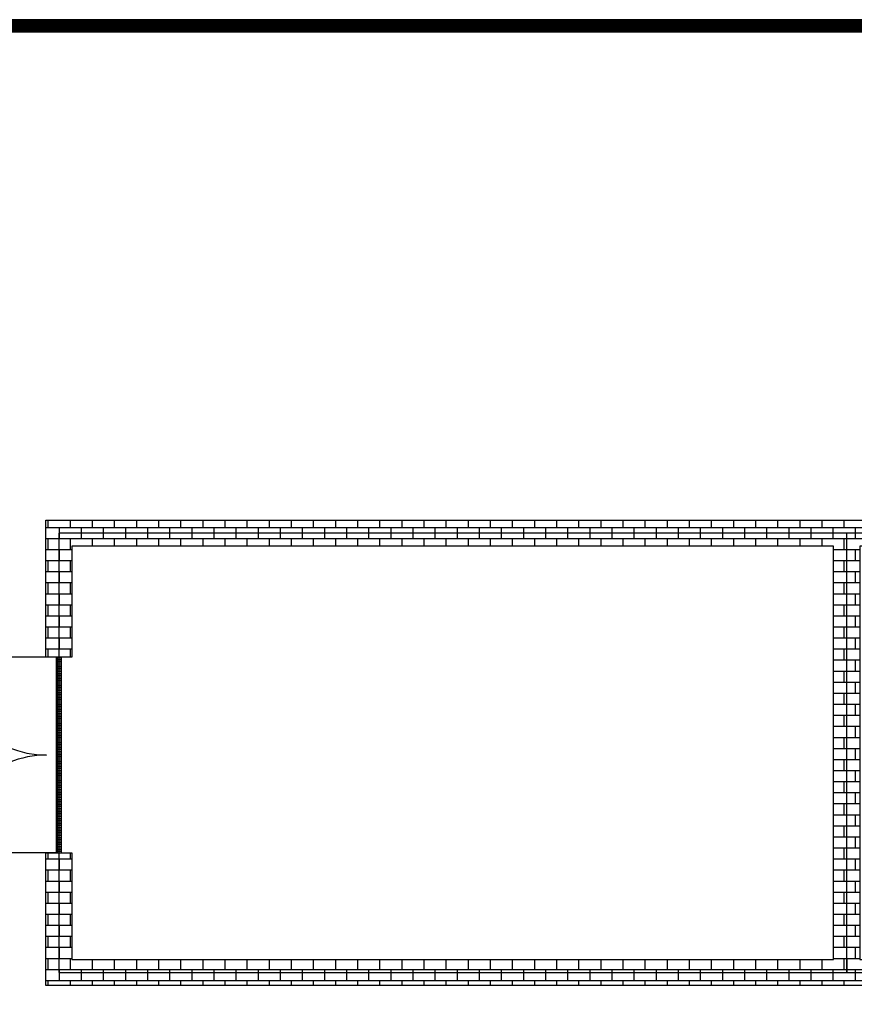
# Model space of a CAD drawing. Extents: x -14271 to 34797, y -12477 to 21903.
# Drawn here: x -5680 to 1990, y 12851 to 21903 of the extents above; entities that cross this region are included whole.
import ezdxf

# ---------------------------------------------------------------- set-up
doc = ezdxf.new("R2010")
doc.units = 0
doc.layers.get('0').update_dxf_attribs({"linetype": 'CONTINUOUS'})
doc.layers.get('Defpoints').update_dxf_attribs({"linetype": 'CONTINUOUS'})
doc.layers.add('door', color=7, linetype='CONTINUOUS')
doc.layers.add('wall', color=7, linetype='CONTINUOUS')
for name, color, linetype, plot in [('mono-door', 4, 'CONTINUOUS', False), ('mono-innerwall', 6, 'CONTINUOUS', False), ('mono-outerwall', 6, 'CONTINUOUS', False)]:
    doc.layers.add(name, color=color, linetype=linetype, plot=plot)

# ---------------------------------------------------------------- blocks, each defined once
blk = doc.blocks.new('1800door')
h = blk.add_hatch()
h.set_pattern_fill('GRATE', color=256, scale=20, style=0)
h.set_pattern_definition([(0, (-2034.706, -1510.95), (0, 15.875), []), (90, (-2034.706, -1510.95), (-63.5, 4e-15), [])])
h.paths.add_polyline_path([(25, 1800), (-25, 1800), (-25, 0), (25, 0)])
blk.add_line((-25, 0), (25, 0))
at = {"layer": 'door'}
for p, q in [((-25, 1800), (-25, 0)), ((25, 1800), (-25, 1800)), ((25, 0), (25, 1800)), ((25, 1800), (1012.5, 1800)), ((25, 0), (1012.5, 0))]:
    blk.add_line(p, q, dxfattribs=at)
for centre, start, end in [((112.5, 1800), 270, 0), ((112.5, 0), 0, 90)]:
    blk.add_arc(centre, 900, start, end, dxfattribs=at)

msp = doc.modelspace()

# ---------------------------------------------------------------- hatches: boundary and pattern name
at = {"layer": 'wall', "lineweight": 25}
h = msp.add_hatch(dxfattribs=at)
h.set_pattern_fill('AR-B816', color=256, scale=0.5)
h.set_pattern_definition([(0, (-74505, 370), (0, 101.6), []), (90, (-74505, 370), (-101.6, 101.6), [101.6, -101.6])])
h.paths.add_polyline_path([(6280, 13022.5), (-5440, 13022.5), (-5440, 14242.5), (-5200, 14242.5), (-5200, 13262.5), (1800, 13262.5), (1800, 17062.5), (-5200, 17062.5), (-5200, 16042.5), (-5440, 16042.5), (-5440, 17302.5), (6280, 17302.5), (6280, 15762.5), (6040, 15762.5), (6040, 17062.5), (2040, 17062.5), (2040, 13262.5), (6040, 13262.5), (6040, 13962.5), (6280, 13962.5)])

# ---------------------------------------------------------------- linework, layer by layer
at = {"ltscale": 100, "const_width": 120}
msp.add_lwpolyline([(34676.7, 21843.2), (-12051.3, 21843.2), (-12051.3, -12356.8), (34676.7, -12356.8), (34676.7, 21843.2)], dxfattribs=at)
at = {"layer": 'Defpoints', "color": 1}
msp.add_lwpolyline([(-14271.3, -12416.8), (34736.7, -12416.8), (34736.7, 21903.2), (-14271.3, 21903.2)], close=True, dxfattribs=at)
at = {"layer": 'mono-door', "lineweight": 25}
msp.add_line((-5320, 16042.5), (-5320, 14242.5), dxfattribs=at)
at = {"layer": 'mono-innerwall', "lineweight": 25}
for p, q in [((1920, 13142.5), (1920, 17182.5)), ((1920, 13262.5), (1920, 13142.5))]:
    msp.add_line(p, q, dxfattribs=at)
at = {"layer": 'mono-outerwall', "lineweight": 25}
msp.add_lwpolyline([(-5320, 17182.5), (-5320, 13142.5), (6160, 13142.5), (6160, 17182.5)], close=True, dxfattribs=at)
at = {"layer": 'wall', "lineweight": 25}
msp.add_lwpolyline([(6280, 13022.5), (-5440, 13022.5), (-5440, 14242.5), (-5200, 14242.5), (-5200, 13262.5), (1800, 13262.5), (1800, 17062.5), (-5200, 17062.5), (-5200, 16042.5), (-5440, 16042.5), (-5440, 17302.5), (6280, 17302.5), (6280, 15762.5), (6040, 15762.5), (6040, 17062.5), (2040, 17062.5), (2040, 13262.5), (6040, 13262.5), (6040, 13962.5), (6280, 13962.5)], close=True, dxfattribs=at)

# ---------------------------------------------------------------- block references
at = {"layer": 'door', "lineweight": 25, "rotation": 180}
msp.add_blockref('1800door', (-5320, 16042.5), dxfattribs=at)

doc.saveas('drawing.dxf')
